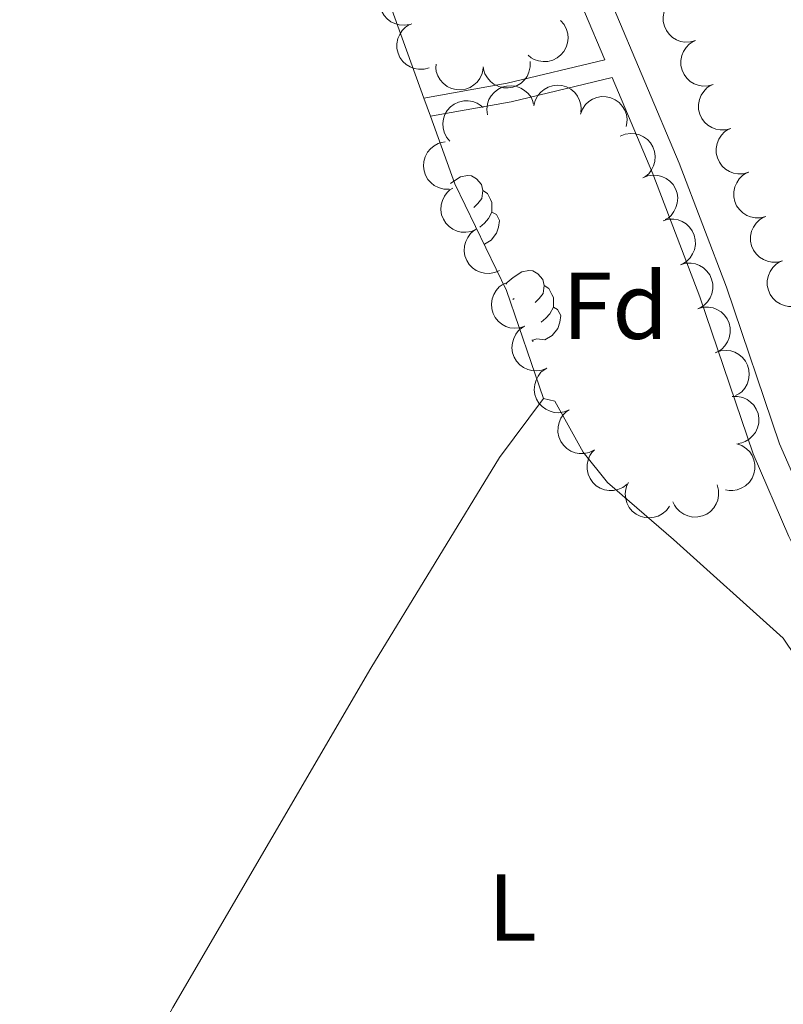
# Model space of a CAD drawing. Units: metres. Extents: x 631770 to 636281, y 4659872 to 4662926.
# Drawn here: x 635611 to 635691, y 4660365 to 4660469 of the extents above; entities that cross this region are included whole.
import ezdxf
from ezdxf.enums import TextEntityAlignment as Align

# ---------------------------------------------------------------- set-up
doc = ezdxf.new("R2010")
doc.units = ezdxf.units.M
doc.header["$MEASUREMENT"] = 0
doc.linetypes.add('DGN Style 3', pattern=[75.79992, 54.1428, -21.65712])
for name, color, linetype, lineweight in [('Carátula', 7, 'Continuous', 0), ('Elementos auxiliares', 7, 'Continuous', 0), ('Entidades rústicas y varios', 7, 'Continuous', 0), ('Viales y ferrocarril', 7, 'Continuous', 0)]:
    doc.layers.add(name, color=color, linetype=linetype, lineweight=lineweight)
doc.styles.add('Style-arial', font='arial.shx', dxfattribs={"bigfont": 'arialbig.shx'})
doc.styles.add('Style-arialn', font='arialn.shx', dxfattribs={"bigfont": 'arialnbig.shx'})

msp = doc.modelspace()

# ---------------------------------------------------------------- linework, layer by layer
at = {"layer": 'Carátula', "color": 7, "linetype": 'Continuous', "lineweight": 0}
msp.add_3dface([(631826.5700000003, 4659872.34), (636280.7699999996, 4659956.850000001), (636224.4299999997, 4662926.330000002), (631770.2300000004, 4662841.82)], dxfattribs=at)
at = {"layer": 'Elementos auxiliares', "color": 250, "linetype": 'Continuous', "lineweight": 0}
msp.add_3dface([(632680.5500000007, 4660282.559999999), (636127.0100000016, 4660347.949999999), (636082.4299999997, 4662661.149999999), (632637.1000000015, 4662595.73)], dxfattribs=at)
at = {"layer": 'Entidades rústicas y varios', "color": 92, "linetype": 'Continuous', "lineweight": 0, "flags": 128}
for points, elevation in [([(635651.8158724047, 4660468.02897466), (635651.2625366561, 4660467.930072952), (635650.6780481562, 4660467.971026551), (635650.2138981596, 4660468.1015075), (635649.8175378069, 4660468.305248693), (635649.4209147319, 4660468.597930487), (635649.0920813009, 4660468.963872526), (635648.8425684683, 4660469.386634395), (635648.6850917228, 4660469.8636536), (635648.6159803905, 4660470.366276596), (635648.653655149, 4660470.872250766), (635648.8124691509, 4660471.400310766), (635649.0426595844, 4660471.813184369), (635649.350485228, 4660472.200660657), (635649.720839411, 4660472.525046278), (635650.0572568215, 4660472.704251681), (635650.4243623056, 4660472.831442736)], 530.5967551391551), ([(635681.9813405313, 4660466.32469932), (635681.4407029152, 4660466.170839097), (635680.8550528102, 4660466.153007824), (635680.3801626861, 4660466.236313719), (635679.9653786048, 4660466.39930502), (635679.5414192975, 4660466.650762782), (635679.1775660291, 4660466.981905956), (635678.886939384, 4660467.377532553), (635678.6824476495, 4660467.836367358), (635678.5633103438, 4660468.329533204), (635678.5500856116, 4660468.836735684), (635678.6551767103, 4660469.378053624), (635678.8428290896, 4660469.81191862), (635679.110271167, 4660470.228294931), (635679.4462500326, 4660470.588164981), (635679.763013266, 4660470.800184567), (635680.1155230515, 4660470.963527311)], 530.6598742146731), ([(635667.7173293978, 4660468.424606465), (635668.0867592692, 4660468.000951454), (635668.352276668, 4660467.478644542), (635668.4791203253, 4660467.01348738), (635668.508269567, 4660466.56878262), (635668.461280819, 4660466.078104969), (635668.3165976554, 4660465.607879724), (635668.0823878758, 4660465.176451828), (635667.7543086447, 4660464.796043798), (635667.3588205539, 4660464.478246037), (635666.9055319726, 4660464.250301503), (635666.3709938489, 4660464.114882711), (635665.8985232972, 4660464.099921867), (635665.4079002887, 4660464.164602336), (635664.939219933, 4660464.315357015), (635664.6124980673, 4660464.511683464), (635664.3145975918, 4660464.761081353)], 530.15), ([(635653.8587913997, 4660463.452352684), (635653.3175010979, 4660463.300804637), (635652.7317801267, 4660463.285476696), (635652.2572504058, 4660463.370811585), (635651.8431667648, 4660463.535574254), (635651.4202861041, 4660463.788841795), (635651.0578515232, 4660464.121537108), (635650.7689185031, 4660464.518402275), (635650.5663897693, 4660464.978106923), (635650.4493614249, 4660465.471777476), (635650.4383046813, 4660465.97903185), (635650.5457084998, 4660466.519895669), (635650.7352135777, 4660466.952954642), (635651.0044328719, 4660467.368184064), (635651.3419468142, 4660467.726614796), (635651.6596133597, 4660467.937278543), (635652.0128180794, 4660468.099113114)], 530.4469729788389), ([(635683.8465136886, 4660461.687473249), (635683.3058760725, 4660461.533613026), (635682.7202259675, 4660461.515781753), (635682.2453358471, 4660461.599087644), (635681.8305517621, 4660461.762078948), (635681.4065924585, 4660462.01353671), (635681.0427391902, 4660462.344679885), (635680.7521125451, 4660462.740306482), (635680.5476208068, 4660463.199141286), (635680.4284835011, 4660463.692307133), (635680.415258769, 4660464.199509613), (635680.5203498714, 4660464.740827549), (635680.7080022469, 4660465.174692549), (635680.9754443243, 4660465.59106886), (635681.3114231937, 4660465.95093891), (635681.628186427, 4660466.162958492), (635681.9806962088, 4660466.326301239)], 530.7912646669487), ([(635664.5200450718, 4660464.102559492), (635664.5248130336, 4660463.540474743), (635664.3864827864, 4660462.971116558), (635664.1800592579, 4660462.535398956), (635663.9127726927, 4660462.178790078), (635663.557759434, 4660461.836827964), (635663.1418831386, 4660461.573974576), (635662.6832841858, 4660461.398842476), (635662.186619848, 4660461.323537864), (635661.6795232333, 4660461.339639854), (635661.1870193854, 4660461.461579222), (635660.6930441111, 4660461.706645906), (635660.324588228, 4660462.002775121), (635659.9941815361, 4660462.371185109), (635659.7364524901, 4660462.790665727), (635659.6161627322, 4660463.15235845), (635659.552294746, 4660463.535587985)], 530.15), ([(635659.5541026145, 4660463.402418848), (635659.4470361061, 4660462.850604784), (635659.1982815377, 4660462.320109576), (635658.9093597494, 4660461.934124213), (635658.5765160471, 4660461.637767892), (635658.1606082655, 4660461.37320558), (635657.7007785663, 4660461.198272306), (635657.2165174112, 4660461.117802542), (635656.7147957534, 4660461.142735012), (635656.2210211605, 4660461.259323601), (635655.7625879534, 4660461.476736221), (635655.3271897174, 4660461.815111198), (635655.0249565989, 4660462.178577002), (635654.7743822709, 4660462.605316974), (635654.6051875837, 4660463.067660362), (635654.5592011586, 4660463.446047068), (635654.572791785, 4660463.834324412)], 530.15), ([(635659.9952238835, 4660458.492729973), (635659.9276404157, 4660459.050757278), (635660.0014446862, 4660459.632011898), (635660.1578573212, 4660460.088077229), (635660.3835963495, 4660460.472334813), (635660.6981496252, 4660460.851845995), (635661.0820292905, 4660461.15954943), (635661.5181716457, 4660461.384858318), (635662.0033021942, 4660461.515221659), (635662.5090195686, 4660461.555917937), (635663.0120691098, 4660461.489808865), (635663.5303474329, 4660461.301509019), (635663.9296025708, 4660461.048432779), (635664.2991286404, 4660460.719274789), (635664.6021428555, 4660460.331240464), (635664.7621184066, 4660459.985264927), (635664.8684339486, 4660459.611579224)], 529.26), ([(635664.9113514498, 4660459.439976204), (635665.0451438054, 4660459.98592639), (635665.3194189332, 4660460.503688067), (635665.6267814673, 4660460.875156466), (635665.9736523032, 4660461.154964656), (635666.401941631, 4660461.398974396), (635666.8697392605, 4660461.55132392), (635667.3573425636, 4660461.608132958), (635667.8572565429, 4660461.558814961), (635668.3447726518, 4660461.418336157), (635668.7920828797, 4660461.17887257), (635669.2104990967, 4660460.819710881), (635669.4946869686, 4660460.441968236), (635669.7241981737, 4660460.00354024), (635669.8706935905, 4660459.533511154), (635669.8982122652, 4660459.153334916), (635669.865743164, 4660458.766178928)], 529.0598871616215), ([(635685.7116868459, 4660457.050247177), (635685.1710492335, 4660456.896386955), (635684.5853991285, 4660456.878555682), (635684.1105090044, 4660456.961861573), (635683.6957249194, 4660457.124852877), (635683.2717656158, 4660457.376310639), (635682.9079123475, 4660457.707453813), (635682.6172857024, 4660458.103080411), (635682.4127939641, 4660458.561915215), (635682.2936566621, 4660459.055081058), (635682.28043193, 4660459.562283542), (635682.3855230287, 4660460.103601478), (635682.573175408, 4660460.537466478), (635682.8406174816, 4660460.953842789), (635683.176596351, 4660461.313712839), (635683.4933595844, 4660461.52573242), (635683.8458693661, 4660461.689075168)], 530.9226551192241), ([(635656.0366429724, 4660455.680435587), (635655.6786340252, 4660456.113784865), (635655.4271295704, 4660456.642981905), (635655.3127266541, 4660457.111354057), (635655.2954384387, 4660457.556677666), (635655.35548627, 4660458.045928884), (635655.512648806, 4660458.512131564), (635655.758272279, 4660458.937164929), (635656.0963722654, 4660459.308695074), (635656.500188712, 4660459.615840852), (635656.9593906775, 4660459.831625015), (635657.4973476566, 4660459.952751126), (635657.9700491056, 4660459.955116071), (635658.4587742463, 4660459.877384253), (635658.923270788, 4660459.714193527), (635659.2446448356, 4660459.509230182), (635659.5357934609, 4660459.25198229)], 529.2466542956548), ([(635669.8216528744, 4660458.557120845), (635670.0244574584, 4660459.081365347), (635670.3629608303, 4660459.559611589), (635670.7154880576, 4660459.888526551), (635671.0954237804, 4660460.12146613), (635671.5515058003, 4660460.308446582), (635672.0349963158, 4660460.399451651), (635672.5258575119, 4660460.393163744), (635673.0152967498, 4660460.280046634), (635673.4807323627, 4660460.078116097), (635673.8935817592, 4660459.783184532), (635674.262402758, 4660459.37325732), (635674.495720651, 4660458.962142967), (635674.6670204699, 4660458.497868404), (635674.7519333139, 4660458.0129168), (635674.7303952724, 4660457.632354893), (635674.6484698392, 4660457.252575718)], 528.9606749219043), ([(635687.5768600069, 4660452.413021106), (635687.0362223908, 4660452.259160884), (635686.4505722858, 4660452.24132961), (635685.9756821617, 4660452.324635502), (635685.5608980805, 4660452.487626806), (635685.1369387731, 4660452.739084568), (635684.7730855048, 4660453.070227742), (635684.4824588597, 4660453.465854336), (635684.2779671252, 4660453.924689144), (635684.1588298194, 4660454.417854987), (635684.1456050873, 4660454.925057471), (635684.250696186, 4660455.466375407), (635684.4383485653, 4660455.900240406), (635684.7057906426, 4660456.316616718), (635685.0417695083, 4660456.676486768), (635685.3585327417, 4660456.888506349), (635685.7110425271, 4660457.051849097)], 531.0540455714997), ([(635674.0281916, 4660456.218892764), (635674.5483815484, 4660456.431882013), (635675.1284223162, 4660456.514687236), (635675.6096287519, 4660456.484672807), (635676.0399570577, 4660456.368786875), (635676.4892351963, 4660456.166002125), (635676.8876352012, 4660455.877345867), (635677.2204283439, 4660455.516467806), (635677.4746445753, 4660455.08320073), (635677.647850357, 4660454.606329672), (635677.7173595466, 4660454.103738662), (635677.6730771028, 4660453.554094855), (635677.5348033458, 4660453.102063198), (635677.3152905852, 4660452.658544712), (635677.021385923, 4660452.263565853), (635676.7301469669, 4660452.01765709), (635676.3979733363, 4660451.81615106)], 528.96), ([(635655.9478536099, 4660450.62658599), (635655.3859408796, 4660450.641285833), (635654.8217145577, 4660450.799249932), (635654.3934067227, 4660451.020638503), (635654.0462678447, 4660451.300114084), (635653.7168049142, 4660451.666756522), (635653.4685109407, 4660452.091485966), (635653.3093651235, 4660452.555874661), (635653.2513051145, 4660453.054848894), (635653.284958154, 4660453.561083745), (635653.4238797501, 4660454.049069442), (635653.6859057583, 4660454.534261793), (635653.9946169518, 4660454.892241754), (635654.3742479198, 4660455.209692266), (635654.8024020642, 4660455.452740155), (635655.1680434681, 4660455.560432378), (635655.5532548912, 4660455.610990856)], 529.035439421162), ([(635676.3979733363, 4660451.81615106), (635676.9181632847, 4660452.029140308), (635677.4982040562, 4660452.111945532), (635677.9794104919, 4660452.081931103), (635678.409738794, 4660451.966045171), (635678.8590169325, 4660451.76326042), (635679.2574169412, 4660451.474604163), (635679.5902100801, 4660451.113726102), (635679.8444263116, 4660450.680459026), (635680.017632097, 4660450.203587968), (635680.0871412829, 4660449.700996958), (635680.0428588428, 4660449.151353151), (635679.9045850858, 4660448.699321494), (635679.6850723252, 4660448.255803008), (635679.391167663, 4660447.860824149), (635679.0999287032, 4660447.614915386), (635678.7677550763, 4660447.413409356)], 528.96), ([(635689.3834064417, 4660447.752723619), (635688.839741718, 4660447.609927725), (635688.2538496926, 4660447.604050986), (635687.7807583995, 4660447.697030175), (635687.369386699, 4660447.868451651), (635686.9506469406, 4660448.128508404), (635686.5936267674, 4660448.467007443), (635686.3111338243, 4660448.868482206), (635686.1160476841, 4660449.331394345), (635686.0069987662, 4660449.826888625), (635686.0041268021, 4660450.33425536), (635686.1202421933, 4660450.873316087), (635686.3167089783, 4660451.303261489), (635686.5925919749, 4660451.714093663), (635686.9358444177, 4660452.067032766), (635687.2568681799, 4660452.272544306), (635687.6126377471, 4660452.4286597)], 531.1761756559139), ([(635658.8174642175, 4660446.401541971), (635658.3019039035, 4660446.177578669), (635657.7237478383, 4660446.082502026), (635657.2420134842, 4660446.102313835), (635656.809326373, 4660446.209055886), (635656.3558524549, 4660446.402275726), (635655.9514257908, 4660446.682425816), (635655.6110610142, 4660447.036171582), (635655.3477217145, 4660447.463955015), (635655.1644507907, 4660447.937049102), (635655.0843082219, 4660448.438054513), (635655.1169347726, 4660448.98851319), (635655.2455997653, 4660449.443373136), (635655.4556659013, 4660449.89144313), (635655.7411357053, 4660450.292560622), (635656.0270989239, 4660450.544585001), (635656.3549284376, 4660450.753083944)], 528.96), ([(635678.5345669277, 4660447.304887701), (635679.0759747736, 4660447.456015278), (635679.661707472, 4660447.470888287), (635680.136170771, 4660447.385184854), (635680.5501263179, 4660447.220100619), (635680.972810138, 4660446.966504704), (635681.3349862061, 4660446.633527983), (635681.6236108914, 4660446.23643852), (635681.8257825114, 4660445.776576709), (635681.9424273819, 4660445.282815408), (635681.9530901387, 4660444.775552601), (635681.8452662602, 4660444.234772366), (635681.6554248855, 4660443.801860709), (635681.3858831637, 4660443.386840519), (635681.0480909273, 4660443.028672043), (635680.7302608527, 4660442.818255089), (635680.376930546, 4660442.6566949)], 528.96), ([(635691.1540772691, 4660443.077045962), (635690.6104125455, 4660442.934250068), (635690.0245205201, 4660442.928373329), (635689.551429227, 4660443.021352518), (635689.1400575265, 4660443.192773994), (635688.7213177681, 4660443.452830747), (635688.3642975986, 4660443.791329786), (635688.0818046555, 4660444.192804549), (635687.8867185153, 4660444.655716687), (635687.7776695974, 4660445.151210967), (635687.7747976296, 4660445.658577703), (635687.8909130208, 4660446.19763843), (635688.0873798095, 4660446.627583832), (635688.3632628024, 4660447.038416006), (635688.7065152489, 4660447.391355108), (635689.0275390111, 4660447.596866649), (635689.3833085746, 4660447.752982043)], 531.2287424461372), ([(635661.2800000012, 4660442.050000001), (635660.7644396871, 4660441.826036695), (635660.1862836219, 4660441.730960056), (635659.7045492642, 4660441.750771862), (635659.271862153, 4660441.857513912), (635658.8183882385, 4660442.050733756), (635658.4139615744, 4660442.330883842), (635658.0735967942, 4660442.684629608), (635657.8102574982, 4660443.112413041), (635657.6269865744, 4660443.585507132), (635657.5468440056, 4660444.08651254), (635657.5794705562, 4660444.63697122), (635657.708135549, 4660445.091831166), (635657.9182016812, 4660445.539901156), (635658.2036714852, 4660445.941018648), (635658.4896347038, 4660446.193043027), (635658.8174642175, 4660446.401541971)], 528.96), ([(635680.376930546, 4660442.6566949), (635680.9183383957, 4660442.807822477), (635681.5040710941, 4660442.822695486), (635681.9785343893, 4660442.736992054), (635682.3924899362, 4660442.571907815), (635682.8151737563, 4660442.3183119), (635683.1773498245, 4660441.985335182), (635683.4659745097, 4660441.58824572), (635683.6681461297, 4660441.128383905), (635683.7847910039, 4660440.634622604), (635683.795453757, 4660440.127359796), (635683.6876298822, 4660439.586579565), (635683.4977885038, 4660439.153667908), (635683.228246782, 4660438.738647718), (635682.8904545456, 4660438.380479239), (635682.572624471, 4660438.170062289), (635682.219294168, 4660438.0085021)], 528.96), ([(635692.9247481003, 4660438.401368305), (635692.381083373, 4660438.258572411), (635691.7951913513, 4660438.252695672), (635691.3221000582, 4660438.345674861), (635690.9107283577, 4660438.517096337), (635690.4919885956, 4660438.77715309), (635690.1349684261, 4660439.115652129), (635689.852475483, 4660439.517126892), (635689.6573893428, 4660439.98003903), (635689.5483404249, 4660440.47553331), (635689.5454684608, 4660440.982900046), (635689.661583852, 4660441.521960773), (635689.858050637, 4660441.951906174), (635690.1339336336, 4660442.362738349), (635690.4771860763, 4660442.715677451), (635690.7982098386, 4660442.921188992), (635691.1539794058, 4660443.077304386)], 531.2813092363606), ([(635663.9653991088, 4660436.163822155), (635663.4323368892, 4660435.985477909), (635662.84810834, 4660435.940969411), (635662.3699145019, 4660436.002541739), (635661.9481319152, 4660436.146456465), (635661.5131510645, 4660436.378327459), (635661.1345814615, 4660436.692540854), (635660.8262230121, 4660437.074508548), (635660.6010287106, 4660437.523545045), (635660.4595352039, 4660438.01076762), (635660.4232043475, 4660438.516840063), (635660.5035112463, 4660439.062385708), (635660.6711916476, 4660439.504353508), (635660.9193760008, 4660439.932487864), (635661.2386016324, 4660440.307298809), (635661.5453710929, 4660440.533537067), (635661.8900687844, 4660440.712778527)], 529.292875544664), ([(635682.219294168, 4660438.0085021), (635682.760702014, 4660438.159629676), (635683.3464347124, 4660438.174502686), (635683.8208980113, 4660438.088799253), (635684.2348535545, 4660437.923715014), (635684.6575373784, 4660437.670119099), (635685.0197134465, 4660437.337142378), (635685.308338128, 4660436.940052915), (635685.5105097517, 4660436.480191104), (635685.6271546222, 4660435.986429803), (635685.6378173791, 4660435.479166996), (635685.5299935006, 4660434.938386761), (635685.3401521258, 4660434.505475108), (635685.0706104003, 4660434.090454914), (635684.7328181677, 4660433.732286438), (635684.4149880894, 4660433.521869488), (635684.0616577864, 4660433.360309299)], 528.96), ([(635666.2708122768, 4660431.740872916), (635665.7495794445, 4660431.530448731), (635665.1691378132, 4660431.450501822), (635664.688085068, 4660431.482886333), (635664.2583328448, 4660431.600890681), (635663.8100590818, 4660431.805886135), (635663.4130858444, 4660432.096501429), (635663.0820744447, 4660432.459014464), (635662.8299955949, 4660432.893528566), (635662.6591410004, 4660433.371247057), (635662.5921084434, 4660433.874174375), (635662.6390979178, 4660434.423593376), (635662.7795967311, 4660434.874938406), (635663.0012916215, 4660435.31737018), (635663.2971384041, 4660435.710896455), (635663.589585185, 4660435.95536758), (635663.9227474108, 4660436.155234858)], 529.5600000000001), ([(635684.0923677832, 4660433.381334141), (635684.6244703382, 4660433.562521547), (635685.2084529512, 4660433.610148262), (635685.6869686767, 4660433.551129606), (635686.1095135324, 4660433.40946858), (635686.545726005, 4660433.179922991), (635686.9259676076, 4660432.867735032), (635687.2363607623, 4660432.487418927), (635687.4639489949, 4660432.039591003), (635687.6080414765, 4660431.553130724), (635687.6470734365, 4660431.047259439), (635687.5696800314, 4660430.501292855), (635687.4043614231, 4660430.058436211), (635687.1584661603, 4660429.628983043), (635686.8412459716, 4660429.252473284), (635686.535688635, 4660429.024600588), (635686.1919527166, 4660428.84352155)], 529.173251653449), ([(635668.6188771427, 4660427.32651097), (635668.0976443142, 4660427.116086788), (635667.5172026791, 4660427.036139876), (635667.0361499339, 4660427.068524387), (635666.6063977107, 4660427.186528735), (635666.1581239477, 4660427.391524188), (635665.7611507103, 4660427.682139482), (635665.4301393107, 4660428.044652518), (635665.1780604608, 4660428.479166619), (635665.0072058663, 4660428.956885111), (635664.940173313, 4660429.459812429), (635664.9871627837, 4660430.009231433), (635665.127661597, 4660430.46057646), (635665.3493564874, 4660430.903008234), (635665.64520327, 4660431.296534512), (635665.937650051, 4660431.541005634), (635666.2708122768, 4660431.740872916)], 529.5600000000001), ([(635685.8350180425, 4660428.743677784), (635686.3969788589, 4660428.756407224), (635686.9682393782, 4660428.626155838), (635687.4068372622, 4660428.425924983), (635687.7671964876, 4660428.163716614), (635688.1141530722, 4660427.813582886), (635688.3828709945, 4660427.401471641), (635688.5644816011, 4660426.945399456), (635688.6468139328, 4660426.449851643), (635688.6378966048, 4660425.942577817), (635688.5229458064, 4660425.448396105), (635688.2849008925, 4660424.95099901), (635687.994020585, 4660424.578385413), (635687.6303277873, 4660424.242793325), (635687.214540001, 4660423.979148172), (635686.8545874767, 4660423.853747092), (635686.4723010808, 4660423.784457047)], 529.26), ([(635671.2502385601, 4660423.074326597), (635670.7430816516, 4660422.831934623), (635670.1687262394, 4660422.716090512), (635669.6865908541, 4660422.718534037), (635669.2503390461, 4660422.809618399), (635668.7901983969, 4660422.986375529), (635668.375941325, 4660423.251773488), (635668.0230531283, 4660423.593027312), (635667.744473055, 4660424.011045724), (635667.5442769714, 4660424.477229998), (635667.4461367354, 4660424.975022871), (635667.4589107633, 4660425.526299641), (635667.5711050145, 4660425.985499702), (635667.764892187, 4660426.440846857), (635668.0357256308, 4660426.851988558), (635668.3124235384, 4660427.114151705), (635668.6325286515, 4660427.334325992)], 529.5600000000001), ([(635686.3393672407, 4660423.752114546), (635686.8677414246, 4660423.560326323), (635687.3529674709, 4660423.23190634), (635687.6891884506, 4660422.886340208), (635687.9300287031, 4660422.51136291), (635688.1265135631, 4660422.059294112), (635688.2276176997, 4660421.577814151), (635688.2316044308, 4660421.086928871), (635688.1287555993, 4660420.595229402), (635687.9366104156, 4660420.125669524), (635687.6503840052, 4660419.706737921), (635687.2482656538, 4660419.329418316), (635686.8421244733, 4660419.087547291), (635686.3815367445, 4660418.906568162), (635685.8984685093, 4660418.811524343), (635685.517539192, 4660418.825092863), (635685.1361285783, 4660418.899051934)], 529.26), ([(635674.7497251816, 4660419.495483939), (635674.3054292537, 4660419.151153967), (635673.7686512657, 4660418.916263793), (635673.2969413176, 4660418.816512994), (635672.8512952365, 4660418.813111428), (635672.3641530126, 4660418.888377331), (635671.9030746631, 4660419.059992462), (635671.4859024659, 4660419.318742551), (635671.1250894703, 4660419.668256834), (635670.8306775913, 4660420.081449155), (635670.6293090023, 4660420.547152862), (635670.5250068456, 4660421.088623367), (635670.5373745188, 4660421.561168913), (635670.6302994192, 4660422.0472342), (635670.8078866452, 4660422.506419376), (635671.0227658711, 4660422.821249757), (635671.288962286, 4660423.104239985)], 529.5600000000001), ([(635679.223900035, 4660417.178476393), (635678.8930582106, 4660416.724047422), (635678.4429177456, 4660416.34897735), (635678.0176411122, 4660416.121820386), (635677.5905682519, 4660415.994459588), (635677.101734899, 4660415.931099892), (635676.6111053191, 4660415.967536356), (635676.1383818947, 4660416.099887468), (635675.694514554, 4660416.335106581), (635675.2966903858, 4660416.649975095), (635674.9736072719, 4660417.041186742), (635674.7226535752, 4660417.532197427), (635674.6029479429, 4660417.989496905), (635674.5568486825, 4660418.48221321), (635674.5995482057, 4660418.972687472), (635674.718261525, 4660419.334900662), (635674.8951285146, 4660419.680822719)], 529.5600000000001), ([(635684.2476846687, 4660419.415951546), (635684.3939011134, 4660418.87319677), (635684.4034670219, 4660418.287353367), (635684.3134686649, 4660417.813685976), (635684.1446409374, 4660417.401243009), (635683.8872260936, 4660416.980874009), (635683.5509818755, 4660416.621729434), (635683.1512938887, 4660416.336714059), (635682.6896193624, 4660416.138716891), (635682.1948215701, 4660416.026550073), (635681.6874829791, 4660416.020483345), (635681.1477017775, 4660416.133202039), (635680.7165277712, 4660416.326957624), (635680.3039665446, 4660416.600248195), (635679.9488730282, 4660416.941271421), (635679.7413441166, 4660417.260994744), (635679.5829915851, 4660417.615774218)], 529.4623657921305)]:
    msp.add_lwpolyline(points, dxfattribs=dict(at, elevation=elevation))
at = {"layer": 'Entidades rústicas y varios', "color": 92, "linetype": 'Continuous', "lineweight": 0, "extrusion": (0.001654279841019586, -0.004646580141687368, 0.999987836251619), "elevation": -20075.84002897545, "flags": 128}
msp.add_lwpolyline([(635651.5570315197, 4660417.27712395), (635652.2370471358, 4660415.367103331)], dxfattribs=at)
at = {"layer": 'Entidades rústicas y varios', "color": 92, "linetype": 'Continuous', "lineweight": 0, "flags": 128}
for points in [[(635656.0899999999, 4660451.219999999), (635656.2399999984, 4660451.34), (635657.1400000006, 4660451.920000002), (635657.879999999, 4660452.080000002), (635658.3099999987, 4660452.030000001), (635658.8399999999, 4660451.719999999), (635659.370000001, 4660451.129999999), (635659.5300000012, 4660450.489999998), (635659.4200000018, 4660449.640000001), (635659, 4660449.109999999), (635658.5799999982, 4660448.68)], [(635659.5300000012, 4660450.489999998), (635660, 4660450.18), (635660.3200000003, 4660449.539999999), (635660.4800000004, 4660449.219999999), (635660.4800000004, 4660448.640000001), (635660.4800000004, 4660448.210000001), (635660.1099999994, 4660447.52), (635659.6900000013, 4660447.039999999), (635659.2100000009, 4660446.620000001)], [(635660.4800000004, 4660448.210000001), (635660.9400000013, 4660447.960000001), (635661.2800000012, 4660447.34), (635661.1700000018, 4660446.620000001), (635660.9600000009, 4660445.98), (635660.379999999, 4660445.239999998), (635659.6999999993, 4660444.830000002)], [(635661.9400000013, 4660440.600000001), (635662.0799999982, 4660440.780000001), (635662.7199999988, 4660441.300000001), (635663.620000001, 4660441.890000001), (635664.3599999994, 4660442.050000001), (635664.7800000012, 4660442), (635665.3200000003, 4660441.68), (635665.8399999999, 4660441.100000001), (635666, 4660440.460000001), (635665.8999999985, 4660439.600000001), (635665.4699999988, 4660439.080000002), (635665.0500000007, 4660438.649999999)], [(635666, 4660440.460000001), (635666.4800000004, 4660440.140000001), (635666.8000000007, 4660439.5), (635666.9600000009, 4660439.18), (635666.9600000009, 4660438.600000001), (635666.9600000009, 4660438.18), (635666.5799999982, 4660437.48), (635666.1600000001, 4660437), (635665.6799999997, 4660436.580000002)], [(635662.8200000003, 4660439.080000002), (635662.6700000018, 4660439)], [(635666.9600000009, 4660438.18), (635667.4100000001, 4660437.920000002), (635667.7600000016, 4660437.309999999), (635667.6400000006, 4660436.580000002), (635667.4400000013, 4660435.940000001), (635666.8500000015, 4660435.199999999), (635666.0599999987, 4660434.719999999), (635665.1999999993, 4660434.830000002), (635664.7800000012, 4660434.699999999)], [(635664.6999999993, 4660434.699999999), (635664.7800000012, 4660434.699999999), (635664.7899999991, 4660434.530000001)]]:
    msp.add_lwpolyline(points, dxfattribs=at)
at = {"layer": 'Entidades rústicas y varios', "color": 92, "linetype": 'Continuous', "lineweight": 0}
for points in [[(635588.5399999991, 4660540.73, 528.99), (635608.5, 4660557.989999998, 528.99), (635613.5500000007, 4660562.850000001, 529.01), (635615.4400000013, 4660563.48, 529.01), (635616.6400000006, 4660563.379999999, 528.99), (635618.4499999993, 4660561.859999999, 528.97), (635621.0199999996, 4660557.550000001, 529.09), (635623.3999999985, 4660550.98, 528.96), (635624.9200000018, 4660545.760000002, 528.85), (635627.370000001, 4660534.84, 528.73), (635637.2899999991, 4660505.210000001, 528.32), (635643.0599999987, 4660488.629999999, 528.16), (635653.3000000007, 4660460.25, 527.82)], [(635653.9800000004, 4660458.34, 527.8100000000001), (635656.5700000003, 4660451.199999999, 527.78), (635662.0100000016, 4660439.93, 527.66), (635665.9200000018, 4660428.539999999, 527.66)], [(635612.629999999, 4660338.190000001, 527.1), (635626.8000000007, 4660364.260000002, 527.0600000000001), (635647.6799999997, 4660400.050000001, 527.45), (635661.2600000016, 4660422.32, 527.62), (635665.9200000018, 4660428.539999999, 527.66)], [(635665.9200000018, 4660428.539999999, 527.66), (635667.120000001, 4660428.260000002, 527.69), (635670.1099999994, 4660422.859999999, 527.46), (635672.6700000018, 4660419.66, 527.36), (635679.6600000001, 4660413.640000001, 527.44), (635691.2300000004, 4660403.25, 527.4300000000001), (635708, 4660378.289999999, 527.55), (635713.1099999994, 4660369.699999999, 527.5600000000001), (635717.6000000015, 4660360.050000001, 527.61), (635722.0199999996, 4660349.280000001, 527.58), (635724.2300000004, 4660340.98, 527.57), (635724.620000001, 4660340.309999999, 527.57)]]:
    msp.add_polyline3d(points, dxfattribs=at)
at = {"layer": 'Viales y ferrocarril', "color": 250, "linetype": 'Continuous', "lineweight": 0, "extrusion": (-0.0119071462180423, 0.07333207517982095, 0.9972364948289666), "elevation": 334718.7660051867, "flags": 128}
msp.add_lwpolyline([(-1374405.555644959, -4485864.449700374), (-1374394.979844652, -4485863.642081682), (-1374386.073190849, -4485863.507478565)], dxfattribs=at)
at = {"layer": 'Viales y ferrocarril', "color": 250, "linetype": 'DGN Style 3', "lineweight": 0}
for points in [[(635672.379999999, 4660464.300000001, 527.75), (635670.25, 4660469.350000001, 527.83), (635658.7300000004, 4660493.690000001, 527.96), (635652.370000001, 4660505.91, 527.98), (635646.0300000012, 4660516.780000001, 528.1), (635638.7699999996, 4660528.02, 528.29), (635634.5599999987, 4660536, 528.53), (635632.1900000013, 4660542.260000002, 528.55), (635629.7800000012, 4660553.82, 528.66), (635626.7600000016, 4660564.379999999, 528.89), (635625.1700000018, 4660568.98, 528.84), (635620.0100000016, 4660579.379999999, 528.94), (635611.7300000004, 4660596.370000001, 529.27), (635606.5599999987, 4660605.649999999, 529.47), (635604.7899999991, 4660607.800000001, 529.5600000000001)], [(635653.9800000004, 4660458.34, 527.8100000000001), (635662.4899999984, 4660459.850000001, 527.77), (635673.1700000018, 4660462.43, 527.73), (635677.4600000009, 4660452.25, 527.73), (635682.4100000001, 4660439.280000001, 527.73), (635688.0399999991, 4660422.68, 527.57), (635691.8299999982, 4660413.960000001, 527.63), (635693.5199999996, 4660410.580000002, 527.58), (635696.1999999993, 4660406.210000001, 527.59), (635704.2300000004, 4660395.539999999, 527.53), (635707.9800000004, 4660390.219999999, 527.53), (635710.9400000013, 4660384.140000001, 527.5600000000001), (635712.6900000013, 4660379.59, 527.55), (635716.9100000001, 4660364.890000001, 527.58), (635720.0700000003, 4660356.5, 527.64), (635721.2399999984, 4660354.989999998, 527.63), (635722.5799999982, 4660352.870000001, 527.63), (635724.8200000003, 4660349.32, 527.62), (635731.1499999985, 4660340.440000001, 527.69)]]:
    msp.add_polyline3d(points, dxfattribs=at)
at = {"layer": 'Viales y ferrocarril', "color": 250, "linetype": 'Continuous', "lineweight": 0}
msp.add_polyline3d([(635733.5300000012, 4660340.48, 527.72), (635730.4499999993, 4660345.149999999, 527.69), (635726.4600000009, 4660350.460000001, 527.65), (635722.9400000013, 4660356.050000001, 527.67), (635719.7699999996, 4660365.830000002, 527.61), (635715.5300000012, 4660380.550000001, 527.61), (635713.6999999993, 4660385.34, 527.57), (635710.5799999982, 4660391.760000002, 527.54), (635706.6499999985, 4660397.300000001, 527.53), (635698.6799999997, 4660407.91, 527.58), (635696.1400000006, 4660412.039999999, 527.61), (635694.5500000007, 4660415.219999999, 527.61), (635690.8299999982, 4660423.760000002, 527.61), (635685.2300000004, 4660440.300000001, 527.65), (635680.2399999984, 4660453.370000001, 527.7), (635672.9899999984, 4660470.550000001, 527.79)], dxfattribs=at)

# ---------------------------------------------------------------- texts
at = {"layer": 'Entidades rústicas y varios', "color": 92, "linetype": 'Continuous', "lineweight": 0}
for s, style, p in [('Fd', 'Style-arial', (635673.4949807189, 4660438.320009999, 527.7)), ('L', 'Style-arialn', (635662.6331652179, 4660374.800009999, 527.3100000000001))]:
    msp.add_text(s, height=7.000020000000001, dxfattribs=dict(at, style=style)).set_placement(p, align=Align.MIDDLE_CENTER)

# ---------------------------------------------------------------- meshes
at = {"layer": 'Viales y ferrocarril', "color": 7, "linetype": 'Continuous', "lineweight": 0}
mesh = msp.add_polyface(dxfattribs=at)
corners = [(635792.8900000006, 4660385.170000002, 526.7000000000182), (635775.620000001, 4660420.810000002, 526.4499999999927), (635753.6700000018, 4660468.380000003, 526.7600000000145), (635723.8099999987, 4660528.920000002, 527.72), (635687.9800000004, 4660606.879999999, 528.8300000000152), (635683, 4660616.690000001, 528.8099999999996), (635674.4100000001, 4660630.32, 529.0300000000284), (635666.8200000003, 4660641.280000001, 529.1200000000237), (635650.4800000004, 4660662.350000001, 529.470000000018), (635631.0899999999, 4660688.43, 529.9200000000126), (635599.799999997, 4660728.080000002, 530.3400000000205), (635565.1799999997, 4660772.010000002, 530.9300000000264), (635538.379999999, 4660806.760000002, 531.2100000000444), (635534.6900000013, 4660814.700000003, 531.3400000000304), (635529.5799999982, 4660821.050000001, 531.400000000023), (635518.3599999994, 4660832.73, 531.5300000000057), (635430.9800000004, 4660946.620000001, 533.2500000000216), (635400.1099999994, 4660985.940000001, 533.9800000000216), (635357.1400000006, 4661043.390000001, 535.1199999999993), (635321.9100000001, 4661088.010000002, 536.410000000016), (635315.5399999991, 4661097.199999999, 536.520000000008), (635311.1000000015, 4661103.620000001, 536.5800000000244), (635287.1600000001, 4661140.66, 536.7300000000012), (635277.0300000012, 4661156.690000001, 536.7200000000072), (635274.5100000016, 4661162.75, 536.6600000000049), (635273.6999999993, 4661166.920000002, 536.6100000000124), (635273.7899999991, 4661173.440000001, 536.550000000022), (635278.0300000012, 4661192.330000002, 536.3599999999805), (635301.7199999988, 4661270.830000002, 536.1500000000021), (635307.9499999993, 4661292.460000001, 535.7100000000197), (635313.1599999964, 4661311.490000002, 534.650000000033), (635318.7100000009, 4661333.340000004, 533.3200000000276), (635327.0700000003, 4661364.030000001, 531.5900000000319), (635334.3599999994, 4661390.960000001, 531.8999999999855), (635339.3099999987, 4661410.320000004, 533.0500000000079), (635342.9200000018, 4661423.570000004, 533.6100000000079), (635362.370000001, 4661493.27, 534.5199999999969), (635378.7899999991, 4661551.870000001, 537.4799999999982), (635383.6600000001, 4661568.629999999, 538.2400000000022), (635389.0599999987, 4661586.84, 538.990000000011), (635404.4899999984, 4661643.23, 540.3300000000257), (635404.7399999984, 4661644.000000004, 540.310000000016), (635413.620000001, 4661676.129999999, 540.2200000000021), (635414.629999999, 4661679.780000001, 540.1800000000154), (635423.7100000009, 4661711, 539.849999999992), (635427.6400000006, 4661725.590000004, 539.880000000016), (635439.3900000006, 4661768.210000001, 540.0900000000084), (635444.1499999985, 4661784.830000002, 540.2900000000323), (635443.3999999985, 4661793.060000002, 540.3000000000253), (635442.7600000016, 4661790.84, 540.2700000000111), (635436.5100000016, 4661769.030000001, 540.0900000000231), (635424.5099999979, 4661725.520000003, 539.9700000000469), (635420.8299999982, 4661711.800000001, 539.9799999999958), (635411.75, 4661680.600000001, 540.1200000000016), (635411.4299999997, 4661679.460000001, 540.1300000000125), (635401.8299999982, 4661644.800000001, 540.180000000015), (635401.4599999972, 4661643.540000003, 540.160000000042), (635386.179999996, 4661587.660000004, 538.880000000012), (635380.7800000012, 4661569.469999999, 538.2200000000025), (635375.9100000039, 4661552.690000001, 537.2799999999852), (635359.4899999984, 4661494.070000004, 534.4000000000066), (635340.0199999996, 4661424.370000001, 533.6100000000185), (635336.4100000001, 4661411.080000002, 533.1399999999935), (635331.4600000009, 4661391.739999998, 531.810000000015), (635326.0100000016, 4661372.059999999, 531.4999999999997), (635324.1700000018, 4661364.789999999, 531.6699999999925), (635317.0199999996, 4661338.850000001, 533.2599999999844), (635310.2600000016, 4661312.25, 534.7400000000198), (635305.0700000003, 4661293.280000001, 535.7400000000029), (635298.8299999982, 4661271.670000002, 536.1800000000048), (635277.5, 4661200.939999998, 536.3399999999823), (635275.1300000027, 4661193.090000004, 536.3800000000043), (635270.7899999991, 4661173.800000001, 536.5700000000209), (635270.7399999984, 4661170.049999997, 536.5999999999801), (635270.7100000009, 4661167.350000001, 536.6400000000345), (635271.629999999, 4661161.879999999, 536.7199999999928), (635274.3500000015, 4661155.310000002, 536.7500000000194), (635284.6399999969, 4661139.040000003, 536.7700000000275), (635308.5999999978, 4661101.960000001, 536.5500000000483), (635319.4899999984, 4661086.23, 536.3599999999838), (635354.7599999979, 4661041.57, 535.110000000014), (635397.7300000004, 4660984.120000001, 533.8999999999832), (635428.6000000015, 4660944.780000001, 533.170000000018), (635486.1999999993, 4660869.48, 532.0300000000091), (635542.9899999984, 4660795.910000004, 531.0800000000431), (635562.8200000003, 4660770.169999998, 530.9600000000182), (635597.4400000013, 4660726.220000003, 530.3900000000086), (635628.7100000009, 4660686.610000003, 529.8600000000084), (635648.0999999978, 4660660.530000001, 529.4600000000145), (635664.3999999985, 4660639.500000004, 529.0700000000261), (635666.6900000013, 4660636.199999999, 529.040000000015), (635667.8299999982, 4660634.550000001, 529.0000000000254), (635671.9100000001, 4660628.660000004, 528.930000000036), (635680.379999999, 4660615.210000001, 528.8500000000141), (635685.2799999975, 4660605.580000002, 528.7700000000549), (635721.1099999994, 4660527.620000001, 527.7699999999969), (635750.9699999988, 4660467.080000002, 526.8099999999929), (635772.8999999985, 4660419.530000001, 526.560000000019), (635791.7600000016, 4660380.600000001, 526.7999999999937), (635800.7300000004, 4660362.73, 526.6099999999889), (635810.7099999972, 4660341.950000003, 526.6400000000351), (635813.9699999988, 4660342.010000002, 526.5700000000178), (635805.5799999982, 4660359.469999999, 526.5499999999972), (635802.379999999, 4660366.129999999, 526.6099999999894)]
mesh.append_faces([[corners[k] for k in face] for face in [(49, 47, 48), (14, 12, 13), (102, 100, 101)]], dxfattribs={"vtx0": -1, "color": 7})
mesh.append_faces([[corners[k] for k in face] for face in [(47, 50, 46), (46, 50, 45), (45, 51, 44), (44, 52, 43), (43, 54, 42), (42, 55, 41), (41, 55, 40), (40, 56, 39), (39, 57, 38), (38, 58, 37), (37, 60, 36), (36, 60, 35), (35, 61, 34), (34, 63, 33), (33, 64, 32), (32, 66, 31), (31, 67, 30), (30, 67, 29), (29, 68, 28), (28, 70, 27), (27, 71, 26), (26, 73, 25), (25, 75, 24), (24, 76, 23), (23, 77, 22), (22, 77, 21), (21, 78, 20), (20, 79, 19), (19, 80, 18), (18, 80, 17), (17, 82, 16), (16, 83, 15), (15, 12, 14), (12, 84, 11), (11, 86, 10), (10, 87, 9), (9, 87, 8), (8, 89, 7), (7, 91, 6), (6, 93, 5), (5, 93, 4), (4, 94, 3), (3, 96, 2), (2, 96, 1), (1, 97, 0), (0, 98, 103), (103, 99, 102)]], dxfattribs={"vtx0": -1, "vtx1": -1, "color": 7})
mesh.append_faces([[corners[k] for k in face] for face in [(15, 84, 12)]], dxfattribs={"vtx0": -1, "vtx1": -1, "vtx2": -1, "color": 7})
mesh.append_faces([[corners[k] for k in face] for face in [(47, 49, 50), (45, 50, 51), (44, 51, 52), (43, 52, 53), (43, 53, 54), (42, 54, 55), (40, 55, 56), (39, 56, 57), (38, 57, 58), (37, 58, 59), (37, 59, 60), (35, 60, 61), (34, 61, 62), (34, 62, 63), (33, 63, 64), (32, 64, 65), (32, 65, 66), (31, 66, 67), (29, 67, 68), (28, 68, 69), (28, 69, 70), (27, 70, 71), (26, 71, 72), (26, 72, 73), (25, 73, 74), (25, 74, 75), (24, 75, 76), (23, 76, 77), (21, 77, 78), (20, 78, 79), (19, 79, 80), (17, 80, 81), (17, 81, 82), (16, 82, 83), (15, 83, 84), (11, 84, 85), (11, 85, 86), (10, 86, 87), (8, 87, 88), (8, 88, 89), (7, 89, 90), (7, 90, 91), (6, 91, 92), (6, 92, 93), (4, 93, 94), (3, 94, 95), (3, 95, 96), (1, 96, 97), (0, 97, 98), (103, 98, 99), (102, 99, 100)]], dxfattribs={"vtx0": -1, "vtx2": -1, "color": 7})

doc.saveas('drawing.dxf')
